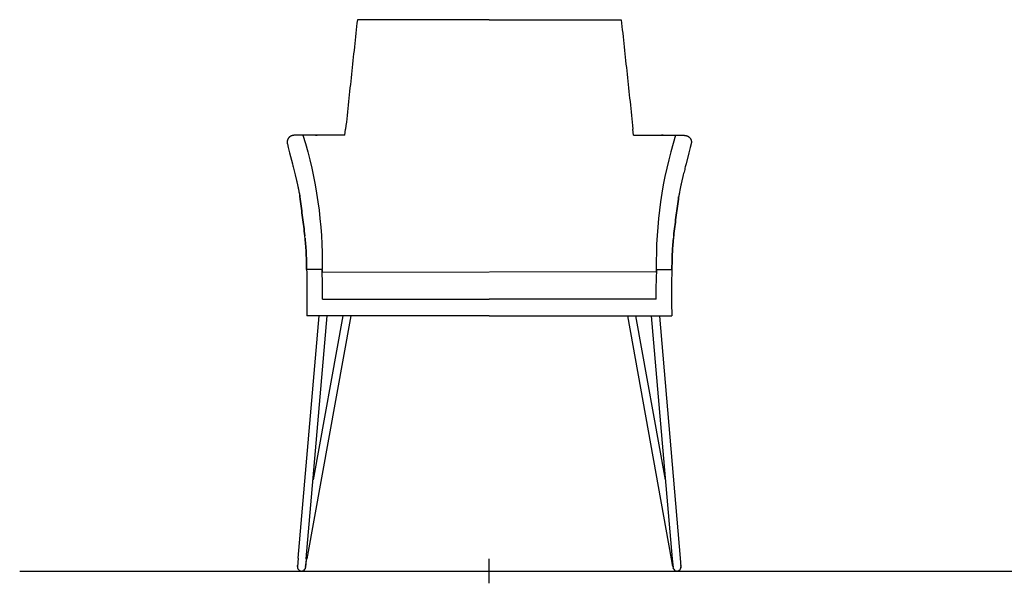
# Model space of a CAD drawing. Units: millimetres. Extents: x -74 to 976, y 1057 to 2542.
# Drawn here: x 39 to 186, y 1905 to 1989 of the extents above; entities that cross this region are included whole.
import ezdxf

# ---------------------------------------------------------------- set-up
doc = ezdxf.new("R2010")
doc.units = ezdxf.units.MM
doc.layers.add('Fleet', color=7, linetype='Continuous')
doc.layers.add('insertion point', color=4, linetype='Continuous')

# ---------------------------------------------------------------- blocks, each defined once
blk = doc.blocks.new('front_arms_slide')
at = {"layer": 'Fleet', "linetype": 'Continuous'}
for p, q in [((0, 82.29), (-19.7, 82.29)), ((0, 82.29), (19.7, 82.29)), ((-29.13, 65.03), (-29.15, 65.03)), ((-29.11, 65.03), (-29.13, 65.03)), ((-29.09, 65.03), (-29.11, 65.03)), ((-29.04, 65.03), (-29.06, 65.03)), ((-29.01, 65.03), (-29.04, 65.03)), ((-26.9, 65.03), (-29.01, 65.03)), ((-21.55, 65.03), (-26.9, 65.03)), ((-25.95, 65.03), (-25.7, 65.03)), ((-21.55, 65.03), (-21.45, 65.96)), ((21.55, 65.03), (21.45, 65.96)), ((21.55, 65.03), (26.9, 65.03)), ((25.95, 65.03), (25.7, 65.03)), ((26.9, 65.03), (29.01, 65.03)), ((29.01, 65.03), (29.04, 65.03)), ((29.04, 65.03), (29.06, 65.03)), ((29.09, 65.03), (29.11, 65.03)), ((29.11, 65.03), (29.13, 65.03)), ((29.13, 65.03), (29.15, 65.03)), ((-30.15, 63.78), (-30.01, 63.2)), ((30.15, 63.78), (30.01, 63.2)), ((-30.01, 63.2), (-29.81, 62.41)), ((-29.81, 62.41), (-29.38, 60.76)), ((29.81, 62.41), (29.38, 60.76)), ((30.01, 63.2), (29.81, 62.41)), ((-29.38, 60.76), (-29.32, 60.5)), ((-29.32, 60.5), (-29.27, 60.32)), ((-29.27, 60.32), (-29.22, 60.14)), ((29.27, 60.32), (29.22, 60.14)), ((29.32, 60.5), (29.27, 60.32)), ((29.38, 60.76), (29.32, 60.5)), ((-29.22, 60.14), (-29.18, 59.95)), ((-29.18, 59.95), (-29.13, 59.75)), ((-29.13, 59.75), (-29.08, 59.54)), ((-29.08, 59.54), (-29.02, 59.33)), ((-29.02, 59.33), (-28.97, 59.12)), ((29.02, 59.33), (28.97, 59.12)), ((29.08, 59.54), (29.02, 59.33)), ((29.13, 59.75), (29.08, 59.54)), ((29.18, 59.95), (29.13, 59.75)), ((29.22, 60.14), (29.18, 59.95)), ((-28.46, 56.78), (-28.42, 56.59)), ((-28.42, 56.59), (-28.39, 56.43)), ((-28.39, 56.43), (-28.36, 56.3)), ((-28.36, 56.3), (-28.34, 56.19)), ((-28.34, 56.19), (-28.32, 56.07)), ((-28.32, 56.07), (-28.3, 55.99)), ((-28.31, 56.08), (-28.31, 56.1)), ((-28.31, 56.1), (-28.31, 56.08)), ((-28.3, 55.99), (-28.31, 56.08)), ((-28.31, 56.08), (-28.3, 55.99)), ((-28.3, 55.99), (-28.3, 55.94)), ((-28.3, 55.98), (-28.3, 55.99)), ((-28.3, 55.99), (-28.3, 55.98)), ((-28.29, 55.9), (-28.3, 55.98)), ((-28.3, 55.94), (-28.29, 55.91)), ((-28.29, 55.91), (-28.29, 55.9)), ((-28.28, 55.87), (-28.29, 55.9)), ((28.28, 55.87), (28.29, 55.9)), ((28.3, 55.94), (28.29, 55.91)), ((28.29, 55.91), (28.29, 55.9)), ((28.32, 56.07), (28.3, 55.99)), ((28.3, 55.99), (28.3, 55.94)), ((28.34, 56.19), (28.32, 56.07)), ((28.36, 56.3), (28.34, 56.19)), ((28.39, 56.43), (28.36, 56.3)), ((28.42, 56.59), (28.39, 56.43)), ((28.46, 56.78), (28.42, 56.59)), ((-28.28, 55.86), (-28.28, 55.87)), ((-28.27, 55.76), (-28.28, 55.86)), ((-28.28, 55.86), (-28.27, 55.76)), ((-28.27, 55.75), (-28.27, 55.76)), ((-28.27, 55.76), (-28.27, 55.75)), ((-28.24, 55.54), (-28.24, 55.55)), ((-28.24, 55.55), (-28.24, 55.54)), ((-28.24, 55.5), (-28.24, 55.54)), ((-28.24, 55.54), (-28.24, 55.5)), ((-28.24, 55.48), (-28.24, 55.5)), ((-28.24, 55.5), (-28.24, 55.48)), ((28.24, 55.54), (28.24, 55.55)), ((28.24, 55.55), (28.24, 55.54)), ((28.24, 55.5), (28.24, 55.54)), ((28.24, 55.54), (28.24, 55.5)), ((28.24, 55.48), (28.24, 55.5)), ((28.24, 55.5), (28.24, 55.48)), ((28.27, 55.76), (28.28, 55.86)), ((28.28, 55.86), (28.27, 55.76)), ((28.27, 55.75), (28.27, 55.76)), ((28.27, 55.76), (28.27, 55.75)), ((28.28, 55.86), (28.28, 55.87)), ((-27.5, 49.64), (-27.51, 49.68)), ((-27.51, 49.68), (-27.5, 49.64)), ((27.5, 49.64), (27.51, 49.68)), ((27.51, 49.68), (27.5, 49.64)), ((-24.95, 44.99), (-27.27, 44.99)), ((-24.96, 44.77), (-24.97, 44.59)), ((-24.97, 44.59), (-24.96, 44.77)), ((24.96, 44.68), (-24.97, 44.55)), ((-24.97, 44.59), (-24.97, 44.55)), ((-24.97, 44.55), (-24.97, 44.59)), ((-24.96, 44.77), (-24.95, 44.99)), ((-24.95, 44.92), (-24.96, 44.77)), ((-24.96, 44.77), (-24.96, 44.77)), ((24.95, 44.99), (27.27, 44.99)), ((24.95, 44.99), (24.95, 44.92)), ((24.95, 44.92), (24.95, 44.99)), ((24.95, 44.92), (24.95, 44.92)), ((24.95, 44.92), (24.96, 44.77)), ((24.96, 44.77), (24.95, 44.92)), ((24.95, 44.92), (24.95, 44.92)), ((24.96, 44.77), (24.97, 44.59)), ((24.97, 44.59), (24.96, 44.77)), ((24.96, 44.77), (24.96, 44.77)), ((24.97, 44.59), (24.97, 44.55)), ((24.97, 44.55), (24.97, 44.59)), ((-24.9, 40.6), (-24.9, 42.67)), ((24.9, 40.6), (24.9, 42.67)), ((-24.9, 40.6), (0, 40.6)), ((24.9, 40.6), (0, 40.6)), ((-28.52, 1.91), (-25.4, 38.1)), ((-27.33, 1.8), (-24.19, 38.1)), ((-27.25, 38.1), (-27.25, 38.1)), ((0, 38.1), (-27.25, 38.1)), ((-20.67, 38.1), (-27.22, 1.82)), ((-21.89, 38.1), (-26.31, 13.62)), ((0, 38.1), (27.25, 38.1)), ((27.22, 1.82), (20.67, 38.1)), ((26.31, 13.62), (21.89, 38.1)), ((24.19, 38.1), (27.33, 1.8)), ((25.4, 38.06), (28.52, 1.91)), ((27.25, 38.1), (27.25, 38.1)), ((-28.52, 1.91), (-28.63, 0.65)), ((-27.33, 1.8), (-27.44, 0.54)), ((-27.42, 0.68), (-27.22, 1.82)), ((27.42, 0.68), (27.22, 1.82)), ((27.33, 1.8), (27.44, 0.54)), ((28.52, 1.91), (28.63, 0.65)), ((-28.64, 0.7), (-28.62, 0.84)), ((28.64, 0.7), (28.62, 0.84))]:
    blk.add_line(p, q, dxfattribs=at)
for points in [[(-29.15, 65.03), (-29.16, 65.03), (-29.17, 65.02), (-29.18, 65.02), (-29.19, 65.02), (-29.2, 65.02), (-29.21, 65.02), (-29.22, 65.02), (-29.23, 65.02), (-29.24, 65.02), (-29.25, 65.02), (-29.26, 65.02), (-29.27, 65.02), (-29.28, 65.01), (-29.29, 65.01), (-29.3, 65.01), (-29.32, 65.01), (-29.33, 65.01), (-29.34, 65), (-29.36, 65), (-29.37, 65), (-29.38, 65), (-29.4, 64.99), (-29.42, 64.99), (-29.43, 64.98), (-29.45, 64.98), (-29.47, 64.97), (-29.49, 64.97), (-29.5, 64.96), (-29.52, 64.96), (-29.55, 64.95), (-29.57, 64.94), (-29.59, 64.93), (-29.61, 64.92), (-29.63, 64.91), (-29.66, 64.9), (-29.68, 64.88), (-29.7, 64.87), (-29.73, 64.86), (-29.75, 64.84), (-29.77, 64.82), (-29.8, 64.81), (-29.82, 64.79), (-29.85, 64.77), (-29.87, 64.75), (-29.89, 64.72), (-29.91, 64.7), (-29.94, 64.68), (-29.96, 64.65), (-29.98, 64.63), (-30, 64.6), (-30.02, 64.57), (-30.04, 64.54), (-30.05, 64.51), (-30.07, 64.48), (-30.09, 64.45), (-30.1, 64.42), (-30.12, 64.38), (-30.13, 64.35), (-30.14, 64.32), (-30.15, 64.28), (-30.16, 64.25), (-30.17, 64.21), (-30.17, 64.17), (-30.18, 64.14), (-30.18, 64.1), (-30.18, 64.06), (-30.19, 64.02), (-30.18, 63.98), (-30.18, 63.94), (-30.18, 63.9), (-30.17, 63.86), (-30.16, 63.81), (-30.15, 63.78)], [(-29.06, 65.03), (-29.07, 65.03), (-29.09, 65.03)], [(29.06, 65.03), (29.07, 65.03), (29.09, 65.03)], [(29.15, 65.03), (29.16, 65.03), (29.17, 65.02), (29.18, 65.02), (29.19, 65.02), (29.2, 65.02), (29.21, 65.02), (29.22, 65.02), (29.23, 65.02), (29.24, 65.02), (29.25, 65.02), (29.26, 65.02), (29.27, 65.02), (29.28, 65.01), (29.29, 65.01), (29.3, 65.01), (29.32, 65.01), (29.33, 65.01), (29.34, 65), (29.36, 65), (29.37, 65), (29.38, 65), (29.4, 64.99), (29.42, 64.99), (29.43, 64.98), (29.45, 64.98), (29.47, 64.97), (29.49, 64.97), (29.5, 64.96), (29.52, 64.96), (29.55, 64.95), (29.57, 64.94), (29.59, 64.93), (29.61, 64.92), (29.63, 64.91), (29.66, 64.9), (29.68, 64.88), (29.7, 64.87), (29.73, 64.86), (29.75, 64.84), (29.77, 64.82), (29.8, 64.81), (29.82, 64.79), (29.85, 64.77), (29.87, 64.75), (29.89, 64.72), (29.91, 64.7), (29.94, 64.68), (29.96, 64.65), (29.98, 64.63), (30, 64.6), (30.02, 64.57), (30.04, 64.54), (30.05, 64.51), (30.07, 64.48), (30.09, 64.45), (30.1, 64.42), (30.12, 64.38), (30.13, 64.35), (30.14, 64.32), (30.15, 64.28), (30.16, 64.25), (30.17, 64.21), (30.17, 64.17), (30.18, 64.14), (30.18, 64.1), (30.18, 64.06), (30.19, 64.02), (30.18, 63.98), (30.18, 63.94), (30.18, 63.9), (30.17, 63.86), (30.16, 63.81), (30.15, 63.78)], [(-28.97, 59.12), (-28.92, 58.9), (-28.9, 58.8), (-28.87, 58.69), (-28.85, 58.58), (-28.82, 58.48), (-28.8, 58.37), (-28.77, 58.27), (-28.75, 58.16), (-28.73, 58.05), (-28.7, 57.95), (-28.68, 57.84), (-28.65, 57.72), (-28.63, 57.61), (-28.6, 57.49), (-28.58, 57.37), (-28.55, 57.25), (-28.53, 57.12), (-28.5, 57.01), (-28.48, 56.89), (-28.46, 56.78)], [(28.97, 59.12), (28.92, 58.9), (28.9, 58.8), (28.87, 58.69), (28.85, 58.58), (28.82, 58.48), (28.8, 58.37), (28.77, 58.27), (28.75, 58.16), (28.73, 58.05), (28.7, 57.95), (28.68, 57.84), (28.65, 57.72), (28.63, 57.61), (28.6, 57.49), (28.58, 57.37), (28.55, 57.25), (28.53, 57.12), (28.5, 57.01), (28.48, 56.89), (28.46, 56.78)]]:
    blk.add_lwpolyline(points, dxfattribs=at)
for points in [[(-27.82, 65.03, -0.079014), (-24.95, 44.99, -0.064535)], [(27.81, 65.03, 0.079014), (24.94, 44.99, 0.064535)]]:
    blk.add_lwpolyline(points, format="xyb", dxfattribs=at)
for centre, radius, start, end in [((-85.94, 44), 58.7, 5.5526, 5.9097), ((-85.77, 44.01), 58.53, 5.5531, 5.9112), ((85.94, 44), 58.7, 174.0903, 174.4474), ((85.77, 44.01), 58.53, 174.0888, 174.4469), ((-106.99, 40.53), 82.12, 1.4979, 2.8052), ((106.99, 40.53), 82.12, 177.1948, 178.5021), ((-28.05, 0.6), 0.6, 169.7654, 270.8714), ((-28.03, 0.6), 0.6, 175.0654, 355.0654), ((28.03, 0.6), 0.6, 184.9346, 4.9346), ((28.05, 0.6), 0.6, 269.1286, 10.2346)]:
    blk.add_arc(centre, radius, start, end, dxfattribs=at)
for points, knots in [([(-19.7, 82.29), (-19.85, 80.93), (-20.14, 78.22), (-20.58, 74.14), (-21.02, 70.06), (-21.31, 67.33), (-21.45, 65.96)], [0, 0, 0, 0, 0.249227, 0.498896, 0.749176, 1, 1, 1, 1]), ([(19.7, 82.29), (19.85, 80.93), (20.14, 78.22), (20.58, 74.14), (21.02, 70.06), (21.31, 67.33), (21.45, 65.96)], [0, 0, 0, 0, 0.249227, 0.498896, 0.749176, 1, 1, 1, 1]), ([(-27.54, 50.04), (-27.64, 50.95), (-27.87, 52.76), (-28.12, 54.58), (-28.24, 55.48)], [0, 0, 0, 0, 0.499943, 1, 1, 1, 1]), ([(-28.24, 55.48), (-28.12, 54.58), (-27.87, 52.76), (-27.64, 50.95), (-27.54, 50.04)], [0, 0, 0, 0, 0.500056, 1, 1, 1, 1]), ([(27.54, 50.04), (27.64, 50.95), (27.87, 52.76), (28.12, 54.58), (28.24, 55.48)], [0, 0, 0, 0, 0.499943, 1, 1, 1, 1]), ([(28.24, 55.48), (28.12, 54.58), (27.87, 52.76), (27.64, 50.95), (27.54, 50.04)], [0, 0, 0, 0, 0.500056, 1, 1, 1, 1]), ([(-27.27, 44.99), (-27.28, 45.38), (-27.29, 46.16), (-27.33, 47.32), (-27.4, 48.48), (-27.47, 49.25), (-27.5, 49.64)], [0, 0, 0, 0, 0.249957, 0.49993, 0.749937, 1, 1, 1, 1]), ([(-27.5, 49.64), (-27.47, 49.25), (-27.4, 48.48), (-27.33, 47.32), (-27.29, 46.16), (-27.28, 45.38), (-27.27, 44.99)], [0, 0, 0, 0, 0.250063, 0.50007, 0.750042, 1, 1, 1, 1]), ([(27.27, 44.99), (27.28, 45.38), (27.29, 46.16), (27.33, 47.32), (27.4, 48.48), (27.47, 49.25), (27.5, 49.64)], [0, 0, 0, 0, 0.249957, 0.49993, 0.749937, 1, 1, 1, 1]), ([(27.5, 49.64), (27.47, 49.25), (27.4, 48.48), (27.33, 47.32), (27.29, 46.16), (27.28, 45.38), (27.27, 44.99)], [0, 0, 0, 0, 0.250063, 0.50007, 0.750042, 1, 1, 1, 1]), ([(-27.27, 44.99), (-27.25, 44.42), (-27.2, 42.12), (-27.23, 39.82), (-27.25, 38.1)], [0, 0, 0, 0, 0.250003, 1, 1, 1, 1]), ([(27.27, 44.99), (27.25, 44.42), (27.2, 42.12), (27.23, 39.82), (27.25, 38.1)], [0, 0, 0, 0, 0.250003, 1, 1, 1, 1])]:
    blk.add_open_spline(points, degree=3, knots=knots, dxfattribs=at)
for points in [[(-28.3, 55.98), (-28.29, 55.94), (-28.29, 55.9), (-28.28, 55.86)], [(-28.24, 55.55), (-28.25, 55.61), (-28.26, 55.68), (-28.27, 55.75)], [(-28.27, 55.75), (-28.26, 55.68), (-28.25, 55.61), (-28.24, 55.55)], [(28.24, 55.55), (28.25, 55.61), (28.26, 55.68), (28.27, 55.75)], [(28.27, 55.75), (28.26, 55.68), (28.25, 55.61), (28.24, 55.55)]]:
    blk.add_open_spline(points, degree=3, dxfattribs=at)
at = {"layer": 'insertion point'}
for p, q in [((0, -1.83), (0, 1.83)), ((-1.83, 0), (1.83, 0))]:
    blk.add_line(p, q, dxfattribs=at)

msp = doc.modelspace()

# ---------------------------------------------------------------- linework, layer by layer
at = {"color": 251}
msp.add_line((39.43, 1906.84), (372.51, 1906.84), dxfattribs=at)

# ---------------------------------------------------------------- block references
at = {"layer": 'Fleet'}
msp.add_blockref('front_arms_slide', (109.55, 1906.84), dxfattribs=at)

doc.saveas('drawing.dxf')
